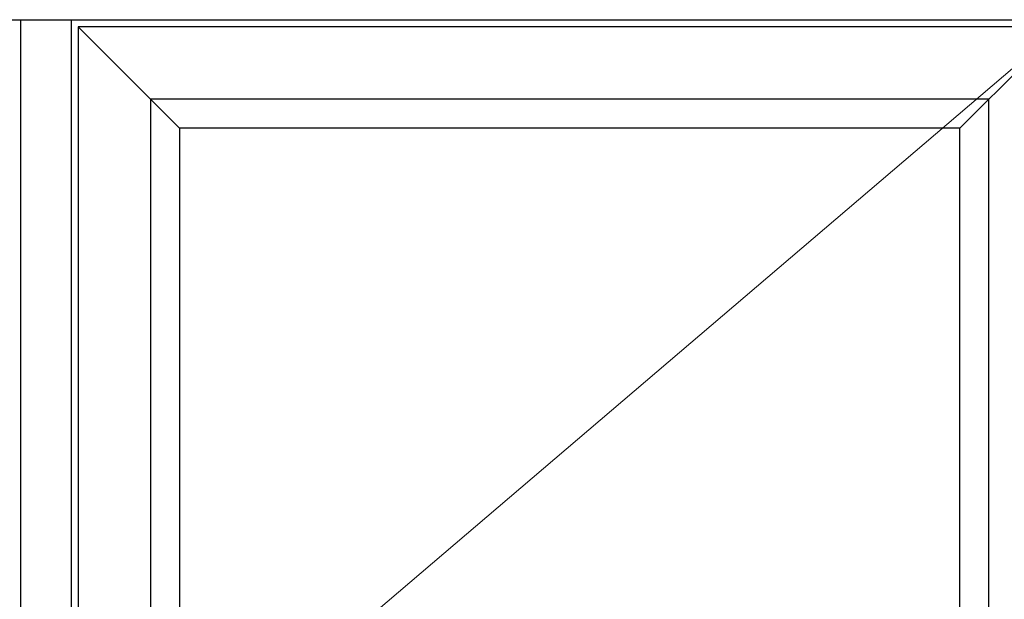
# Model space of a CAD drawing. Units: millimetres. Extents: x 0 to 2001, y -182 to 1532.
# Drawn here: x 1145 to 1690, y 675 to 996 of the extents above; entities that cross this region are included whole.
import ezdxf

# ---------------------------------------------------------------- set-up
doc = ezdxf.new("R2010")
doc.units = ezdxf.units.MM
doc.layers.add('MÅL', color=7, linetype='Continuous', lineweight=13)
doc.layers.add('PROFIL', color=1, linetype='Continuous', lineweight=30)

msp = doc.modelspace()

# ---------------------------------------------------------------- linework, layer by layer
at = {"layer": 'MÅL'}
msp.add_line((1721.74966892, 991.62937017), (1177.74966892, 527.62937017), dxfattribs=at)
at = {"layer": 'PROFIL'}
for p, q in [((593.74966892, 995.62937017), (1725.74966892, 995.62937017)), ((1145.74966892, 995.62937017), (1145.74966892, 59.62937017)), ((1173.74966892, 995.62937017), (1173.74966892, 59.62937017)), ((1177.74966892, 991.62937017), (1177.74966892, 63.62937017)), ((1721.74966892, 991.62937017), (1177.74966892, 991.62937017)), ((1177.74966892, 991.62937017), (1233.74966892, 935.62937017)), ((1721.74966892, 991.62937017), (1665.74966892, 935.62937017)), ((1217.74966892, 951.62937017), (1217.74966892, 103.62937017)), ((1681.74966892, 951.62937017), (1217.74966892, 951.62937017)), ((1681.74966892, 103.62937017), (1681.74966892, 951.62937017)), ((1233.74966892, 935.62937017), (1233.74966892, 119.62937017)), ((1665.74966892, 935.62937017), (1233.74966892, 935.62937017)), ((1665.74966892, 119.62937017), (1665.74966892, 935.62937017))]:
    msp.add_line(p, q, dxfattribs=at)

doc.saveas('drawing.dxf')
